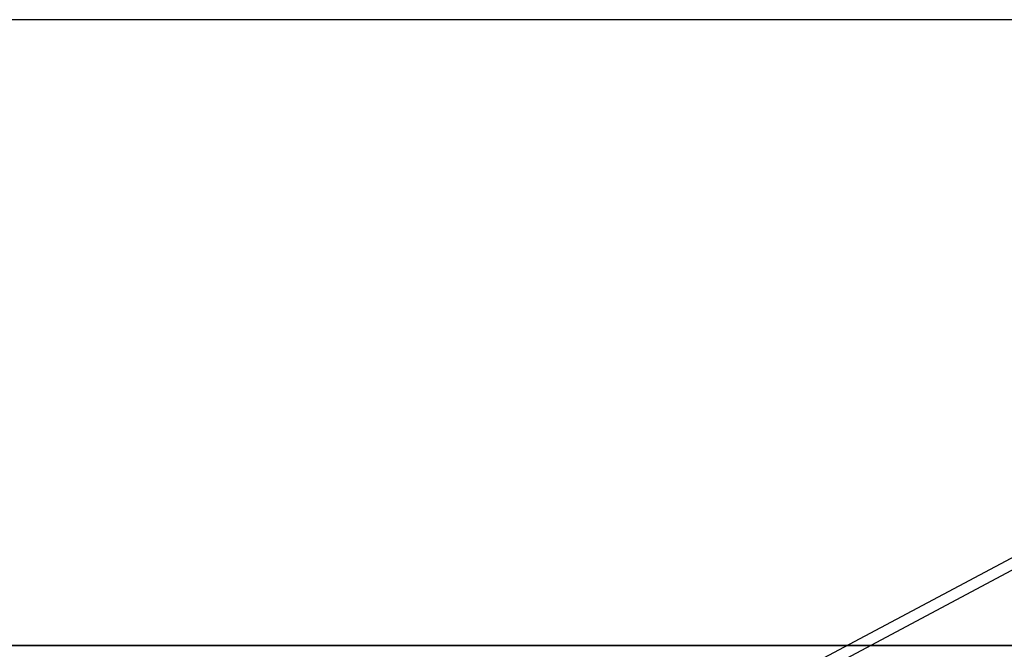
# Model space of a CAD drawing. Units: millimetres. Extents: x -1153402 to -508982, y -25440 to 273078.
# Drawn here: x -846638 to -846637, y 232153 to 232153 of the extents above; entities that cross this region are included whole.
import ezdxf

# ---------------------------------------------------------------- set-up
doc = ezdxf.new("R2010")
doc.units = ezdxf.units.MM

msp = doc.modelspace()

# ---------------------------------------------------------------- linework, layer by layer
for p, q in [((-846626.1806, 232153.39), (-846692.5556, 232153.39)), ((-846626.1806, 232153.39), (-846692.5556, 232153.39)), ((-846626.1806, 232153.39), (-846692.5556, 232153.39)), ((-846626.1492, 232153.39), (-846692.5242, 232153.39)), ((-846626.1492, 232153.39), (-846692.5242, 232153.39)), ((-846626.1492, 232153.39), (-846692.5242, 232153.39)), ((-846636.6806, 232153.39), (-846639.6806, 232153.39)), ((-846636.6806, 232153.39), (-846639.6806, 232153.39)), ((-846636.6806, 232153.39), (-846639.6806, 232153.39)), ((-846636.6492, 232153.39), (-846639.6492, 232153.39)), ((-846636.6492, 232153.39), (-846639.6492, 232153.39)), ((-846636.6492, 232153.39), (-846639.6492, 232153.39)), ((-846637.6841, 232152.2864), (-846636.6806, 232152.82)), ((-846637.6841, 232152.2864), (-846636.6806, 232152.82)), ((-846637.6841, 232152.2864), (-846636.6806, 232152.82)), ((-846637.6528, 232152.2864), (-846636.6492, 232152.82)), ((-846637.6528, 232152.2864), (-846636.6492, 232152.82)), ((-846637.6528, 232152.2864), (-846636.6492, 232152.82)), ((-846636.6806, 232152.5558), (-846639.6515, 232152.5558)), ((-846639.6515, 232152.5558), (-846636.6806, 232152.5558)), ((-846636.6806, 232152.5558), (-846639.6515, 232152.5558)), ((-846639.6515, 232152.5558), (-846636.6806, 232152.5558)), ((-846636.6806, 232152.5558), (-846639.6515, 232152.5558)), ((-846639.6515, 232152.5558), (-846636.6806, 232152.5558)), ((-846636.6492, 232152.5558), (-846639.6201, 232152.5558)), ((-846639.6201, 232152.5558), (-846636.6492, 232152.5558)), ((-846636.6492, 232152.5558), (-846639.6201, 232152.5558)), ((-846639.6201, 232152.5558), (-846636.6492, 232152.5558)), ((-846636.6492, 232152.5558), (-846639.6201, 232152.5558)), ((-846639.6201, 232152.5558), (-846636.6492, 232152.5558))]:
    msp.add_line(p, q)

doc.saveas('drawing.dxf')
